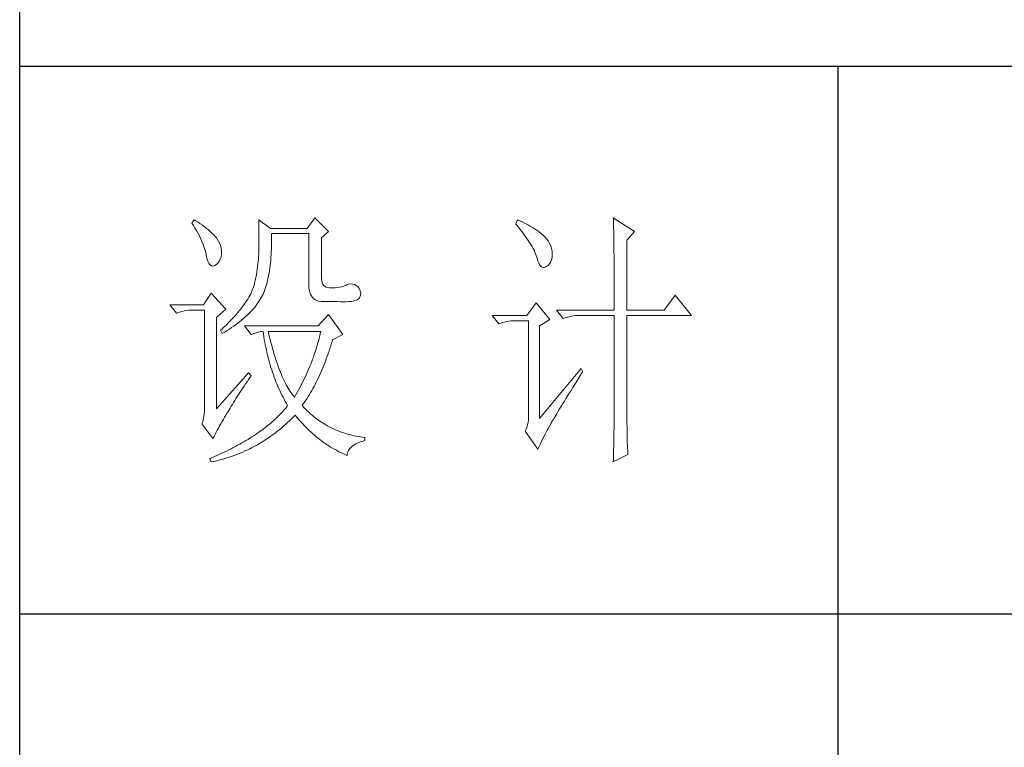
# Model space of a CAD drawing. Units: millimetres. Extents: x 2964 to 5795, y -2115 to 2230.
# Drawn here: x 5510 to 5645, y -1351 to -1251 of the extents above; entities that cross this region are included whole.
import ezdxf

# ---------------------------------------------------------------- set-up
doc = ezdxf.new("R2010")
doc.units = ezdxf.units.MM
doc.layers.add('轮廓线', color=7, linetype='Continuous', lineweight=25)

# ---------------------------------------------------------------- blocks, each defined once
blk = doc.blocks.new('A3')
for p, q in [((3400.05, -1395), (3400.05, 1395)), ((3750, -279.77), (3400.05, -279.77)), ((3550.01, -279.77), (3550.01, -781.03)), ((3750, -380.03), (3400.05, -380.03))]:
    blk.add_line(p, q)
at = {"layer": '轮廓线', "color": 7, "lineweight": 0}
for p, q in [((3432.05, -307.83), (3431.59, -308.42)), ((3431.59, -308.42), (3431.88, -308.88)), ((3432.31, -308), (3432.05, -307.83)), ((3432.74, -308.27), (3432.31, -308)), ((3433.14, -308.54), (3432.74, -308.27)), ((3433.52, -308.81), (3433.14, -308.54)), ((3443.87, -307.83), (3443.87, -313.28)), ((3446.04, -309.39), (3443.87, -307.83)), ((3454.13, -307.44), (3452.73, -309.39)), ((3456.62, -309.97), (3454.13, -307.44)), ((3491.29, -307.83), (3490.98, -308.61)), ((3491.7, -308.02), (3491.29, -307.83)), ((3492.13, -308.21), (3491.7, -308.02)), ((3492.54, -308.42), (3492.13, -308.21)), ((3492.93, -308.62), (3492.54, -308.42)), ((3508.85, -307.44), (3508.86, -307.67)), ((3512.74, -309.97), (3508.85, -307.44)), ((3508.86, -307.67), (3508.87, -307.92)), ((3508.87, -307.92), (3508.88, -308.18)), ((3508.88, -308.18), (3508.89, -308.45)), ((3508.89, -308.45), (3508.9, -308.74)), ((3431.88, -308.88), (3432.17, -309.34)), ((3432.17, -309.34), (3432.43, -309.79)), ((3432.43, -309.79), (3432.68, -310.23)), ((3432.68, -310.23), (3432.91, -310.66)), ((3433.89, -309.08), (3433.52, -308.81)), ((3434.23, -309.35), (3433.89, -309.08)), ((3434.56, -309.61), (3434.23, -309.35)), ((3434.86, -309.87), (3434.56, -309.61)), ((3435.15, -310.13), (3434.86, -309.87)), ((3435.41, -310.38), (3435.15, -310.13)), ((3435.66, -310.64), (3435.41, -310.38)), ((3452.73, -309.39), (3446.04, -309.39)), ((3446.21, -310.84), (3446.2, -310.36)), ((3446.2, -310.36), (3453.04, -310.36)), ((3453.04, -310.36), (3453.04, -319.69)), ((3455.37, -311.14), (3456.62, -309.97)), ((3490.98, -308.61), (3491.36, -309.07)), ((3491.36, -309.07), (3491.72, -309.52)), ((3491.72, -309.52), (3492.07, -309.96)), ((3492.07, -309.96), (3492.39, -310.39)), ((3492.39, -310.39), (3492.7, -310.81)), ((3493.32, -308.82), (3492.93, -308.62)), ((3493.68, -309.03), (3493.32, -308.82)), ((3494.04, -309.24), (3493.68, -309.03)), ((3494.38, -309.45), (3494.04, -309.24)), ((3494.7, -309.66), (3494.38, -309.45)), ((3495.01, -309.87), (3494.7, -309.66)), ((3495.31, -310.09), (3495.01, -309.87)), ((3495.59, -310.31), (3495.31, -310.09)), ((3495.85, -310.53), (3495.59, -310.31)), ((3508.9, -308.74), (3508.91, -309.05)), ((3508.91, -309.05), (3508.91, -309.36)), ((3508.91, -309.36), (3508.92, -309.7)), ((3508.92, -309.7), (3508.92, -310.05)), ((3508.92, -310.05), (3508.93, -310.41)), ((3511.34, -311.53), (3512.74, -309.97)), ((3432.91, -310.66), (3433.13, -311.08)), ((3433.13, -311.08), (3433.32, -311.5)), ((3433.32, -311.5), (3433.5, -311.91)), ((3433.5, -311.91), (3433.66, -312.32)), ((3435.89, -310.89), (3435.66, -310.64)), ((3436.09, -311.14), (3435.89, -310.89)), ((3436.18, -311.27), (3436.09, -311.14)), ((3436.44, -311.69), (3436.18, -311.27)), ((3436.66, -312.12), (3436.44, -311.69)), ((3436.82, -312.54), (3436.66, -312.12)), ((3446.2, -312.58), (3446.21, -312.01)), ((3446.21, -311.43), (3446.21, -310.84)), ((3446.21, -312.01), (3446.21, -311.43)), ((3455.37, -318.52), (3455.37, -311.14)), ((3492.7, -310.81), (3492.99, -311.22)), ((3492.99, -311.22), (3493.26, -311.61)), ((3493.26, -311.61), (3493.51, -311.99)), ((3493.51, -311.99), (3493.74, -312.37)), ((3496.11, -310.75), (3495.85, -310.53)), ((3496.28, -310.93), (3496.11, -310.75)), ((3496.6, -311.3), (3496.28, -310.93)), ((3496.89, -311.68), (3496.6, -311.3)), ((3497.12, -312.06), (3496.89, -311.68)), ((3497.32, -312.45), (3497.12, -312.06)), ((3508.93, -310.41), (3508.94, -310.79)), ((3508.94, -310.79), (3508.94, -311.18)), ((3508.94, -311.18), (3508.95, -311.59)), ((3508.95, -311.59), (3508.96, -312.02)), ((3508.96, -312.02), (3508.96, -312.45)), ((3511.34, -324.36), (3511.34, -311.53)), ((3433.66, -312.32), (3433.81, -312.71)), ((3433.81, -312.71), (3433.94, -313.1)), ((3433.94, -313.1), (3434.05, -313.47)), ((3434.05, -313.47), (3434.14, -313.84)), ((3434.14, -313.84), (3434.22, -314.21)), ((3436.95, -312.97), (3436.82, -312.54)), ((3437.02, -313.4), (3436.95, -312.97)), ((3437.05, -313.82), (3437.02, -313.4)), ((3437.03, -314.25), (3437.05, -313.82)), ((3443.86, -313.7), (3443.85, -314.12)), ((3443.87, -313.28), (3443.86, -313.7)), ((3446.14, -314.2), (3446.16, -313.67)), ((3446.16, -313.67), (3446.19, -313.13)), ((3446.19, -313.13), (3446.2, -312.58)), ((3493.74, -312.37), (3493.95, -312.73)), ((3493.95, -312.73), (3494.14, -313.08)), ((3494.14, -313.08), (3494.31, -313.41)), ((3494.31, -313.41), (3494.47, -313.74)), ((3494.47, -313.74), (3494.6, -314.06)), ((3497.47, -312.84), (3497.32, -312.45)), ((3497.58, -313.24), (3497.47, -312.84)), ((3497.64, -313.64), (3497.58, -313.24)), ((3497.66, -314.05), (3497.64, -313.64)), ((3508.96, -312.45), (3508.96, -312.91)), ((3508.96, -312.91), (3508.97, -313.37)), ((3508.97, -313.37), (3508.97, -313.86)), ((3508.97, -313.86), (3508.98, -314.36)), ((3434.22, -314.21), (3434.23, -314.25)), ((3434.23, -314.25), (3434.36, -314.87)), ((3434.36, -314.87), (3434.52, -315.37)), ((3434.52, -315.37), (3434.7, -315.77)), ((3434.7, -315.77), (3434.9, -316.06)), ((3436.1, -316.02), (3436.37, -315.77)), ((3436.37, -315.77), (3436.6, -315.45)), ((3436.6, -315.45), (3436.79, -315.05)), ((3436.79, -315.05), (3436.95, -314.58)), ((3436.95, -314.58), (3437.03, -314.25)), ((3443.75, -315.47), (3443.7, -315.93)), ((3443.8, -315.01), (3443.75, -315.47)), ((3443.83, -314.56), (3443.8, -315.01)), ((3443.85, -314.12), (3443.83, -314.56)), ((3445.96, -316.21), (3446.01, -315.73)), ((3446.01, -315.73), (3446.06, -315.23)), ((3446.06, -315.23), (3446.1, -314.72)), ((3446.1, -314.72), (3446.14, -314.2)), ((3494.6, -314.06), (3494.72, -314.36)), ((3494.72, -314.36), (3494.81, -314.66)), ((3494.81, -314.66), (3494.86, -314.83)), ((3494.86, -314.83), (3495.04, -315.41)), ((3495.04, -315.41), (3495.23, -315.87)), ((3497.15, -315.9), (3497.36, -315.57)), ((3497.36, -315.57), (3497.51, -315.18)), ((3497.51, -315.18), (3497.61, -314.73)), ((3497.61, -314.73), (3497.66, -314.23)), ((3497.66, -314.23), (3497.66, -314.05)), ((3508.98, -314.36), (3508.98, -314.87)), ((3508.98, -314.87), (3508.99, -315.4)), ((3508.99, -315.4), (3508.99, -315.94)), ((3434.9, -316.06), (3435.12, -316.23)), ((3435.12, -316.23), (3435.37, -316.3)), ((3435.37, -316.3), (3435.63, -316.26)), ((3435.63, -316.26), (3435.78, -316.19)), ((3435.78, -316.19), (3436.1, -316.02)), ((3443.5, -317.38), (3443.42, -317.88)), ((3443.58, -316.89), (3443.5, -317.38)), ((3443.64, -316.4), (3443.58, -316.89)), ((3443.7, -315.93), (3443.64, -316.4)), ((3445.67, -318.03), (3445.75, -317.59)), ((3445.75, -317.59), (3445.83, -317.14)), ((3445.83, -317.14), (3445.89, -316.68)), ((3445.89, -316.68), (3445.96, -316.21)), ((3495.23, -315.87), (3495.45, -316.22)), ((3495.45, -316.22), (3495.68, -316.45)), ((3495.68, -316.45), (3495.92, -316.56)), ((3495.92, -316.56), (3496.18, -316.57)), ((3496.18, -316.57), (3496.46, -316.46)), ((3496.46, -316.46), (3496.57, -316.39)), ((3496.57, -316.39), (3496.89, -316.17)), ((3496.89, -316.17), (3497.15, -315.9)), ((3508.99, -315.94), (3508.99, -316.5)), ((3508.99, -316.5), (3509, -317.07)), ((3509, -317.07), (3509, -317.66)), ((3443.22, -318.91), (3443.1, -319.44)), ((3443.32, -318.39), (3443.22, -318.91)), ((3443.42, -317.88), (3443.32, -318.39)), ((3445.28, -319.66), (3445.39, -319.27)), ((3445.39, -319.27), (3445.49, -318.87)), ((3445.49, -318.87), (3445.58, -318.46)), ((3445.58, -318.46), (3445.67, -318.03)), ((3455.4, -318.95), (3455.37, -318.52)), ((3455.48, -319.34), (3455.4, -318.95)), ((3455.63, -319.67), (3455.48, -319.34)), ((3509, -317.66), (3509, -318.26)), ((3509, -318.26), (3509, -318.88)), ((3509, -318.88), (3509.01, -319.51)), ((3442.53, -321.05), (3442.38, -321.37)), ((3442.67, -320.73), (3442.53, -321.05)), ((3442.8, -320.42), (3442.67, -320.73)), ((3442.91, -320.1), (3442.8, -320.42)), ((3443.01, -319.8), (3442.91, -320.1)), ((3443.09, -319.5), (3443.01, -319.8)), ((3443.1, -319.44), (3443.09, -319.5)), ((3444.65, -321.44), (3444.78, -321.11)), ((3444.78, -321.11), (3444.92, -320.77)), ((3444.92, -320.77), (3445.05, -320.41)), ((3445.05, -320.41), (3445.17, -320.04)), ((3445.17, -320.04), (3445.28, -319.66)), ((3453.04, -319.69), (3453.06, -320.19)), ((3453.06, -320.19), (3453.11, -320.64)), ((3453.11, -320.64), (3453.2, -321.06)), ((3453.2, -321.06), (3453.33, -321.42)), ((3455.83, -319.93), (3455.63, -319.67)), ((3456.09, -320.12), (3455.83, -319.93)), ((3456.41, -320.24), (3456.09, -320.12)), ((3456.8, -320.29), (3456.41, -320.24)), ((3457.24, -320.27), (3456.8, -320.29)), ((3457.44, -320.27), (3457.24, -320.27)), ((3457.88, -320.25), (3457.44, -320.27)), ((3458.29, -320.21), (3457.88, -320.25)), ((3458.69, -320.15), (3458.29, -320.21)), ((3459.06, -320.07), (3458.69, -320.15)), ((3459.41, -319.96), (3459.06, -320.07)), ((3459.73, -319.84), (3459.41, -319.96)), ((3460.04, -319.69), (3459.73, -319.84)), ((3460.28, -319.62), (3460.04, -319.69)), ((3460.66, -319.57), (3460.28, -319.62)), ((3461.02, -319.58), (3460.66, -319.57)), ((3461.38, -319.68), (3461.02, -319.58)), ((3461.72, -319.84), (3461.38, -319.68)), ((3462.06, -320.08), (3461.72, -319.84)), ((3462.29, -320.42), (3462.06, -320.08)), ((3462.47, -320.82), (3462.29, -320.42)), ((3462.54, -321.22), (3462.47, -320.82)), ((3462.51, -321.62), (3462.54, -321.22)), ((3509.01, -319.51), (3509.01, -320.16)), ((3509.01, -320.16), (3509.01, -320.82)), ((3509.01, -320.82), (3509.01, -322.19)), ((3435.16, -321.25), (3433.76, -323.39)), ((3437.8, -324.16), (3435.16, -321.25)), ((3441.39, -323.03), (3441.15, -323.37)), ((3441.62, -322.69), (3441.39, -323.03)), ((3441.83, -322.35), (3441.62, -322.69)), ((3442.02, -322.02), (3441.83, -322.35)), ((3442.21, -321.69), (3442.02, -322.02)), ((3442.38, -321.37), (3442.21, -321.69)), ((3443.52, -323.29), (3443.74, -322.99)), ((3443.74, -322.99), (3443.94, -322.69)), ((3443.94, -322.69), (3444.13, -322.38)), ((3444.13, -322.38), (3444.31, -322.08)), ((3444.31, -322.08), (3444.48, -321.77)), ((3444.48, -321.77), (3444.64, -321.46)), ((3444.64, -321.46), (3444.65, -321.44)), ((3453.33, -321.42), (3453.5, -321.75)), ((3453.5, -321.75), (3453.7, -322.03)), ((3453.7, -322.03), (3453.94, -322.27)), ((3453.94, -322.27), (3454.22, -322.46)), ((3454.22, -322.46), (3454.53, -322.61)), ((3454.53, -322.61), (3454.88, -322.72)), ((3454.88, -322.72), (3455.27, -322.78)), ((3455.27, -322.78), (3455.68, -322.8)), ((3455.68, -322.8), (3458.17, -322.8)), ((3458.17, -322.8), (3458.79, -322.83)), ((3458.79, -322.83), (3459.36, -322.84)), ((3459.36, -322.84), (3459.87, -322.83)), ((3459.87, -322.83), (3460.35, -322.8)), ((3460.35, -322.8), (3460.77, -322.76)), ((3460.77, -322.76), (3461.15, -322.7)), ((3461.15, -322.7), (3461.47, -322.62)), ((3461.47, -322.62), (3461.75, -322.52)), ((3461.75, -322.52), (3461.98, -322.41)), ((3461.98, -322.41), (3462.17, -322.28)), ((3462.17, -322.28), (3462.3, -322.13)), ((3462.3, -322.13), (3462.37, -322.02)), ((3462.37, -322.02), (3462.51, -321.62)), ((3494.71, -323), (3493, -325.33)), ((3497.19, -326.11), (3494.71, -323)), ((3509.01, -322.19), (3509.01, -322.9)), ((3509.01, -322.9), (3509.01, -324.36)), ((3520.21, -321.64), (3518.18, -324.36)), ((3523.16, -325.33), (3520.21, -321.64)), ((3433.76, -323.39), (3427.54, -323.39)), ((3427.54, -323.39), (3428.79, -324.94)), ((3428.79, -324.94), (3429.13, -324.81)), ((3429.13, -324.81), (3429.49, -324.69)), ((3429.49, -324.69), (3429.85, -324.59)), ((3429.85, -324.59), (3430.22, -324.51)), ((3430.22, -324.51), (3430.61, -324.45)), ((3430.61, -324.45), (3431, -324.4)), ((3431, -324.4), (3431.4, -324.37)), ((3431.4, -324.37), (3431.81, -324.36)), ((3431.81, -324.36), (3433.92, -324.36)), ((3433.92, -324.36), (3433.92, -342.44)), ((3436.09, -325.72), (3437.8, -324.16)), ((3440.04, -324.79), (3439.73, -325.15)), ((3440.34, -324.43), (3440.04, -324.79)), ((3440.62, -324.07), (3440.34, -324.43)), ((3440.89, -323.72), (3440.62, -324.07)), ((3441.15, -323.37), (3440.89, -323.72)), ((3441.99, -325.05), (3442.27, -324.76)), ((3442.27, -324.76), (3442.54, -324.47)), ((3442.54, -324.47), (3442.81, -324.18)), ((3442.81, -324.18), (3443.06, -323.88)), ((3443.06, -323.88), (3443.3, -323.59)), ((3443.3, -323.59), (3443.52, -323.29)), ((3498.44, -324.36), (3499.68, -325.91)), ((3498.44, -324.36), (3509.01, -324.36)), ((3511.34, -324.36), (3518.18, -324.36)), ((3436.09, -342.44), (3436.09, -325.72)), ((3438.33, -326.64), (3437.95, -327.03)), ((3438.7, -326.26), (3438.33, -326.64)), ((3439.06, -325.89), (3438.7, -326.26)), ((3439.4, -325.52), (3439.06, -325.89)), ((3439.73, -325.15), (3439.4, -325.52)), ((3440.02, -326.74), (3440.37, -326.47)), ((3440.37, -326.47), (3440.72, -326.19)), ((3440.72, -326.19), (3441.05, -325.9)), ((3441.05, -325.9), (3441.38, -325.62)), ((3441.38, -325.62), (3441.69, -325.34)), ((3441.69, -325.34), (3441.99, -325.05)), ((3456.62, -325.14), (3454.75, -327.27)), ((3459.26, -328.83), (3456.62, -325.14)), ((3493, -325.33), (3486.62, -325.33)), ((3486.62, -325.33), (3487.87, -326.89)), ((3488.21, -326.75), (3488.57, -326.64)), ((3488.57, -326.64), (3488.93, -326.54)), ((3488.93, -326.54), (3489.31, -326.46)), ((3489.31, -326.46), (3489.69, -326.39)), ((3489.69, -326.39), (3490.08, -326.35)), ((3490.08, -326.35), (3490.48, -326.32)), ((3490.48, -326.32), (3490.89, -326.3)), ((3490.89, -326.3), (3493.31, -326.3)), ((3493.31, -326.3), (3493.31, -344)), ((3495.33, -327.27), (3497.19, -326.11)), ((3499.68, -325.91), (3500.03, -325.78)), ((3500.03, -325.78), (3500.38, -325.67)), ((3500.38, -325.67), (3500.75, -325.57)), ((3500.75, -325.57), (3501.12, -325.48)), ((3501.12, -325.48), (3501.5, -325.42)), ((3501.5, -325.42), (3501.9, -325.37)), ((3501.9, -325.37), (3502.3, -325.34)), ((3502.3, -325.34), (3502.71, -325.33)), ((3502.71, -325.33), (3509.01, -325.33)), ((3509.01, -325.33), (3509.01, -342.96)), ((3511.34, -343.61), (3511.34, -325.33)), ((3511.34, -325.33), (3523.16, -325.33)), ((3437.14, -327.8), (3436.87, -328.05)), ((3436.87, -328.05), (3437.18, -328.64)), ((3437.55, -327.41), (3437.14, -327.8)), ((3437.18, -328.64), (3437.62, -328.37)), ((3437.95, -327.03), (3437.55, -327.41)), ((3437.62, -328.37), (3438.05, -328.11)), ((3438.05, -328.11), (3438.47, -327.84)), ((3438.47, -327.84), (3438.87, -327.57)), ((3438.87, -327.57), (3439.27, -327.29)), ((3439.27, -327.29), (3439.65, -327.02)), ((3439.65, -327.02), (3440.02, -326.74)), ((3441.22, -327.27), (3442.47, -328.83)), ((3454.75, -327.27), (3441.22, -327.27)), ((3443.36, -328.5), (3443.75, -328.38)), ((3443.75, -328.38), (3444.1, -328.3)), ((3444.1, -328.3), (3444.42, -328.26)), ((3444.42, -328.26), (3444.65, -328.25)), ((3444.65, -328.25), (3444.72, -328.75)), ((3445.65, -328.55), (3445.58, -328.25)), ((3445.58, -328.25), (3455.22, -328.25)), ((3455.22, -328.25), (3455.12, -328.67)), ((3487.87, -326.89), (3488.21, -326.75)), ((3495.33, -344.19), (3495.33, -327.27)), ((3442.47, -328.83), (3442.93, -328.65)), ((3442.93, -328.65), (3443.36, -328.5)), ((3444.72, -328.75), (3444.8, -329.24)), ((3444.8, -329.24), (3444.88, -329.73)), ((3444.88, -329.73), (3444.97, -330.22)), ((3444.97, -330.22), (3445.06, -330.7)), ((3445.79, -329.15), (3445.65, -328.55)), ((3445.94, -329.74), (3445.79, -329.15)), ((3446.09, -330.31), (3445.94, -329.74)), ((3454.82, -329.96), (3454.7, -330.38)), ((3454.93, -329.53), (3454.82, -329.96)), ((3455.03, -329.1), (3454.93, -329.53)), ((3455.12, -328.67), (3455.03, -329.1)), ((3457.21, -330.41), (3457.36, -329.91)), ((3457.36, -329.91), (3457.39, -329.8)), ((3457.39, -329.8), (3459.26, -328.83)), ((3445.06, -330.7), (3445.15, -331.18)), ((3445.15, -331.18), (3445.25, -331.66)), ((3445.25, -331.66), (3445.36, -332.13)), ((3446.24, -330.87), (3446.09, -330.31)), ((3446.39, -331.42), (3446.24, -330.87)), ((3446.54, -331.95), (3446.39, -331.42)), ((3446.69, -332.48), (3446.54, -331.95)), ((3454.32, -331.66), (3454.19, -332.09)), ((3454.46, -331.24), (3454.32, -331.66)), ((3454.58, -330.81), (3454.46, -331.24)), ((3454.7, -330.38), (3454.58, -330.81)), ((3456.58, -332.35), (3456.74, -331.88)), ((3456.74, -331.88), (3456.9, -331.39)), ((3456.9, -331.39), (3457.06, -330.9)), ((3457.06, -330.9), (3457.21, -330.41)), ((3445.36, -332.13), (3445.47, -332.59)), ((3445.47, -332.59), (3445.59, -333.06)), ((3445.59, -333.06), (3445.71, -333.52)), ((3445.71, -333.52), (3445.83, -333.97)), ((3446.85, -332.98), (3446.69, -332.48)), ((3447.01, -333.48), (3446.85, -332.98)), ((3447.17, -333.96), (3447.01, -333.48)), ((3453.58, -333.8), (3453.41, -334.23)), ((3453.74, -333.37), (3453.58, -333.8)), ((3453.89, -332.95), (3453.74, -333.37)), ((3454.04, -332.52), (3453.89, -332.95)), ((3454.19, -332.09), (3454.04, -332.52)), ((3455.9, -334.19), (3456.07, -333.74)), ((3456.07, -333.74), (3456.24, -333.28)), ((3456.24, -333.28), (3456.41, -332.82)), ((3456.41, -332.82), (3456.58, -332.35)), ((3445.83, -333.97), (3445.97, -334.42)), ((3445.97, -334.42), (3446.1, -334.87)), ((3446.1, -334.87), (3446.24, -335.31)), ((3446.24, -335.31), (3446.39, -335.75)), ((3447.33, -334.42), (3447.17, -333.96)), ((3447.5, -334.87), (3447.33, -334.42)), ((3447.67, -335.31), (3447.5, -334.87)), ((3447.84, -335.74), (3447.67, -335.31)), ((3452.87, -335.5), (3452.68, -335.93)), ((3453.06, -335.08), (3452.87, -335.5)), ((3453.24, -334.65), (3453.06, -335.08)), ((3453.41, -334.23), (3453.24, -334.65)), ((3455.17, -335.93), (3455.36, -335.5)), ((3455.36, -335.5), (3455.54, -335.07)), ((3455.54, -335.07), (3455.72, -334.63)), ((3455.72, -334.63), (3455.9, -334.19)), ((3502.95, -335.05), (3495.33, -344.19)), ((3502.92, -336.17), (3503.26, -335.64)), ((3503.26, -335.64), (3502.95, -335.05)), ((3442, -335.83), (3436.09, -342.44)), ((3441.71, -337.49), (3442, -337.08)), ((3442.47, -336.41), (3442, -335.83)), ((3442, -337.08), (3442.29, -336.67)), ((3442.29, -336.67), (3442.47, -336.41)), ((3446.39, -335.75), (3446.54, -336.19)), ((3446.54, -336.19), (3446.69, -336.62)), ((3446.69, -336.62), (3446.85, -337.04)), ((3446.85, -337.04), (3447.02, -337.47)), ((3447.02, -337.47), (3447.19, -337.89)), ((3448, -336.15), (3447.84, -335.74)), ((3448.18, -336.55), (3448, -336.15)), ((3448.35, -336.94), (3448.18, -336.55)), ((3448.53, -337.31), (3448.35, -336.94)), ((3448.71, -337.67), (3448.53, -337.31)), ((3452.08, -337.21), (3451.86, -337.64)), ((3452.29, -336.79), (3452.08, -337.21)), ((3452.49, -336.36), (3452.29, -336.79)), ((3452.68, -335.93), (3452.49, -336.36)), ((3454.4, -337.56), (3454.59, -337.16)), ((3454.59, -337.16), (3454.79, -336.76)), ((3454.79, -336.76), (3454.98, -336.35)), ((3454.98, -336.35), (3455.17, -335.93)), ((3501.79, -337.97), (3502.15, -337.39)), ((3502.15, -337.39), (3502.53, -336.79)), ((3502.53, -336.79), (3502.92, -336.17)), ((3440.39, -339.46), (3440.64, -339.07)), ((3440.64, -339.07), (3440.89, -338.69)), ((3440.89, -338.69), (3441.16, -338.29)), ((3441.16, -338.29), (3441.43, -337.89)), ((3441.43, -337.89), (3441.71, -337.49)), ((3447.19, -337.89), (3447.36, -338.3)), ((3447.36, -338.3), (3447.54, -338.71)), ((3447.54, -338.71), (3447.72, -339.11)), ((3447.72, -339.11), (3447.91, -339.52)), ((3448.89, -338.02), (3448.71, -337.67)), ((3449.07, -338.35), (3448.89, -338.02)), ((3449.25, -338.67), (3449.07, -338.35)), ((3449.44, -338.97), (3449.25, -338.67)), ((3449.63, -339.27), (3449.44, -338.97)), ((3449.82, -339.54), (3449.63, -339.27)), ((3451.18, -338.92), (3450.95, -339.35)), ((3451.42, -338.49), (3451.18, -338.92)), ((3451.64, -338.07), (3451.42, -338.49)), ((3451.86, -337.64), (3451.64, -338.07)), ((3453.36, -339.46), (3453.58, -339.1)), ((3453.58, -339.1), (3453.79, -338.72)), ((3453.79, -338.72), (3453.99, -338.34)), ((3453.99, -338.34), (3454.2, -337.96)), ((3454.2, -337.96), (3454.4, -337.56)), ((3500.78, -339.59), (3501.1, -339.07)), ((3501.1, -339.07), (3501.44, -338.53)), ((3501.44, -338.53), (3501.79, -337.97)), ((3439.23, -341.28), (3439.45, -340.92)), ((3439.45, -340.92), (3439.67, -340.57)), ((3439.67, -340.57), (3439.9, -340.2)), ((3439.9, -340.2), (3440.14, -339.83)), ((3440.14, -339.83), (3440.39, -339.46)), ((3447.91, -339.52), (3448.1, -339.91)), ((3448.1, -339.91), (3448.31, -340.31)), ((3448.31, -340.31), (3448.51, -340.7)), ((3448.51, -340.7), (3448.72, -341.09)), ((3448.72, -341.09), (3448.93, -341.47)), ((3450.01, -339.81), (3449.82, -339.54)), ((3450.2, -340.06), (3450.01, -339.81)), ((3450.4, -340.3), (3450.2, -340.06)), ((3450.46, -340.2), (3450.4, -340.3)), ((3450.71, -339.78), (3450.46, -340.2)), ((3450.95, -339.35), (3450.71, -339.78)), ((3452.26, -341.21), (3452.49, -340.87)), ((3452.49, -340.87), (3452.71, -340.53)), ((3452.71, -340.53), (3452.93, -340.18)), ((3452.93, -340.18), (3453.15, -339.83)), ((3453.15, -339.83), (3453.36, -339.46)), ((3499.62, -341.45), (3499.89, -341.02)), ((3499.89, -341.02), (3500.17, -340.56)), ((3500.17, -340.56), (3500.46, -340.08)), ((3500.46, -340.08), (3500.78, -339.59)), ((3433.92, -342.44), (3433.9, -342.96)), ((3438.1, -343.16), (3438.35, -342.76)), ((3438.35, -342.76), (3438.43, -342.63)), ((3438.43, -342.63), (3438.62, -342.3)), ((3438.62, -342.3), (3438.81, -341.97)), ((3438.81, -341.97), (3439.02, -341.63)), ((3439.02, -341.63), (3439.23, -341.28)), ((3448.32, -342.86), (3448.09, -343.11)), ((3448.54, -342.62), (3448.32, -342.86)), ((3448.75, -342.36), (3448.54, -342.62)), ((3448.95, -342.11), (3448.75, -342.36)), ((3448.93, -341.47), (3449.15, -341.85)), ((3449.15, -341.86), (3448.95, -342.11)), ((3449.15, -341.85), (3449.15, -341.86)), ((3451.8, -341.86), (3452.03, -341.54)), ((3451.85, -341.92), (3451.8, -341.86)), ((3452.14, -342.22), (3451.85, -341.92)), ((3452.03, -341.54), (3452.26, -341.21)), ((3452.42, -342.51), (3452.14, -342.22)), ((3452.72, -342.79), (3452.42, -342.51)), ((3453.01, -343.07), (3452.72, -342.79)), ((3498.67, -342.99), (3498.89, -342.64)), ((3498.89, -342.64), (3499.12, -342.26)), ((3499.12, -342.26), (3499.36, -341.87)), ((3499.36, -341.87), (3499.62, -341.45)), ((3433.7, -344.38), (3433.58, -344.81)), ((3433.79, -343.93), (3433.7, -344.38)), ((3433.86, -343.46), (3433.79, -343.93)), ((3433.9, -342.96), (3433.86, -343.46)), ((3437.14, -344.77), (3437.37, -344.37)), ((3437.37, -344.37), (3437.61, -343.97)), ((3437.61, -343.97), (3437.85, -343.57)), ((3437.85, -343.57), (3438.1, -343.16)), ((3446.61, -344.58), (3446.34, -344.81)), ((3446.87, -344.33), (3446.61, -344.58)), ((3447.13, -344.09), (3446.87, -344.33)), ((3447.38, -343.85), (3447.13, -344.09)), ((3447.63, -343.6), (3447.38, -343.85)), ((3447.86, -343.36), (3447.63, -343.6)), ((3448.09, -343.11), (3447.86, -343.36)), ((3449.15, -344.96), (3449.46, -344.68)), ((3449.46, -344.68), (3449.76, -344.39)), ((3449.76, -344.39), (3450.07, -344.09)), ((3450.07, -344.09), (3450.37, -343.79)), ((3450.37, -343.79), (3450.55, -343.61)), ((3450.55, -343.61), (3450.83, -343.95)), ((3450.83, -343.95), (3451.11, -344.28)), ((3451.11, -344.28), (3451.39, -344.61)), ((3451.39, -344.61), (3451.68, -344.93)), ((3453.31, -343.34), (3453.01, -343.07)), ((3453.62, -343.6), (3453.31, -343.34)), ((3453.92, -343.85), (3453.62, -343.6)), ((3454.23, -344.1), (3453.92, -343.85)), ((3454.55, -344.33), (3454.23, -344.1)), ((3454.87, -344.56), (3454.55, -344.33)), ((3455.19, -344.78), (3454.87, -344.56)), ((3493.29, -344.47), (3493.23, -344.94)), ((3493.31, -344), (3493.29, -344.47)), ((3497.54, -344.91), (3497.66, -344.69)), ((3497.66, -344.69), (3497.8, -344.46)), ((3497.8, -344.46), (3497.95, -344.21)), ((3497.95, -344.21), (3498.11, -343.94)), ((3498.11, -343.94), (3498.29, -343.64)), ((3498.29, -343.64), (3498.47, -343.33)), ((3498.47, -343.33), (3498.67, -342.99)), ((3509.01, -344.03), (3509, -344.42)), ((3509, -344.42), (3509, -344.84)), ((3509.01, -342.96), (3509.01, -343.3)), ((3509.01, -343.3), (3509.01, -343.66)), ((3509.01, -343.66), (3509.01, -344.03)), ((3511.35, -344.03), (3511.34, -343.61)), ((3511.35, -344.5), (3511.35, -344.03)), ((3511.35, -344.97), (3511.35, -344.5)), ((3433.58, -344.81), (3433.45, -345.16)), ((3433.45, -345.16), (3435.47, -347.88)), ((3436.06, -346.73), (3436.26, -346.35)), ((3436.26, -346.35), (3436.47, -345.96)), ((3436.47, -345.96), (3436.69, -345.56)), ((3436.69, -345.56), (3436.91, -345.17)), ((3436.91, -345.17), (3437.14, -344.77)), ((3444.27, -346.45), (3443.95, -346.68)), ((3444.59, -346.22), (3444.27, -346.45)), ((3444.9, -345.99), (3444.59, -346.22)), ((3445.2, -345.76), (3444.9, -345.99)), ((3445.49, -345.52), (3445.2, -345.76)), ((3445.78, -345.29), (3445.49, -345.52)), ((3446.07, -345.05), (3445.78, -345.29)), ((3446.34, -344.81), (3446.07, -345.05)), ((3447.26, -346.56), (3447.58, -346.3)), ((3447.58, -346.3), (3447.9, -346.05)), ((3447.9, -346.05), (3448.21, -345.78)), ((3448.21, -345.78), (3448.53, -345.51)), ((3448.53, -345.51), (3448.84, -345.24)), ((3448.84, -345.24), (3449.15, -344.96)), ((3451.68, -344.93), (3451.97, -345.25)), ((3451.97, -345.25), (3452.26, -345.56)), ((3452.26, -345.56), (3452.56, -345.86)), ((3452.56, -345.86), (3452.85, -346.16)), ((3452.85, -346.16), (3453.16, -346.44)), ((3453.16, -346.44), (3453.46, -346.73)), ((3455.52, -345), (3455.19, -344.78)), ((3455.85, -345.2), (3455.52, -345)), ((3456.18, -345.4), (3455.85, -345.2)), ((3456.52, -345.59), (3456.18, -345.4)), ((3456.87, -345.77), (3456.52, -345.59)), ((3457.21, -345.95), (3456.87, -345.77)), ((3457.56, -346.12), (3457.21, -345.95)), ((3457.92, -346.28), (3457.56, -346.12)), ((3458.28, -346.43), (3457.92, -346.28)), ((3458.64, -346.57), (3458.28, -346.43)), ((3492.82, -346.26), (3492.69, -346.52)), ((3492.99, -345.83), (3492.82, -346.26)), ((3493.13, -345.39), (3492.99, -345.83)), ((3493.23, -344.94), (3493.13, -345.39)), ((3496.54, -346.72), (3496.73, -346.36)), ((3496.73, -346.36), (3496.92, -346.02)), ((3496.92, -346.02), (3497.11, -345.7)), ((3497.11, -345.7), (3497.19, -345.55)), ((3497.19, -345.55), (3497.26, -345.42)), ((3497.26, -345.42), (3497.34, -345.27)), ((3497.34, -345.27), (3497.44, -345.1)), ((3497.44, -345.1), (3497.54, -344.91)), ((3508.98, -346.17), (3508.97, -346.64)), ((3508.99, -345.7), (3508.98, -346.17)), ((3509, -344.84), (3508.99, -345.26)), ((3508.99, -345.26), (3508.99, -345.7)), ((3511.36, -345.93), (3511.35, -344.97)), ((3511.37, -346.41), (3511.36, -345.93)), ((3511.39, -347.37), (3511.37, -346.41)), ((3435.47, -347.88), (3435.66, -347.5)), ((3435.66, -347.5), (3435.86, -347.12)), ((3435.86, -347.12), (3436.06, -346.73)), ((3441.52, -348.25), (3441.15, -348.47)), ((3441.89, -348.03), (3441.52, -348.25)), ((3442.25, -347.81), (3441.89, -348.03)), ((3442.6, -347.59), (3442.25, -347.81)), ((3442.95, -347.36), (3442.6, -347.59)), ((3443.29, -347.14), (3442.95, -347.36)), ((3443.62, -346.91), (3443.29, -347.14)), ((3443.95, -346.68), (3443.62, -346.91)), ((3444.62, -348.41), (3444.96, -348.19)), ((3444.96, -348.19), (3445.29, -347.98)), ((3445.29, -347.98), (3445.63, -347.75)), ((3445.63, -347.75), (3445.96, -347.52)), ((3445.96, -347.52), (3446.29, -347.29)), ((3446.29, -347.29), (3446.61, -347.05)), ((3446.61, -347.05), (3446.93, -346.81)), ((3446.93, -346.81), (3447.26, -346.56)), ((3453.46, -346.73), (3453.77, -347.01)), ((3453.77, -347.01), (3454.08, -347.28)), ((3454.08, -347.28), (3454.4, -347.54)), ((3454.4, -347.54), (3454.72, -347.8)), ((3454.72, -347.8), (3455.04, -348.05)), ((3455.04, -348.05), (3455.36, -348.3)), ((3455.36, -348.3), (3455.69, -348.54)), ((3459.01, -346.71), (3458.64, -346.57)), ((3459.38, -346.83), (3459.01, -346.71)), ((3459.75, -346.96), (3459.38, -346.83)), ((3460.13, -347.07), (3459.75, -346.96)), ((3460.51, -347.17), (3460.13, -347.07)), ((3460.9, -347.27), (3460.51, -347.17)), ((3461.29, -347.36), (3460.9, -347.27)), ((3461.69, -347.44), (3461.29, -347.36)), ((3462.08, -347.51), (3461.69, -347.44)), ((3462.49, -347.58), (3462.08, -347.51)), ((3462.89, -347.64), (3462.49, -347.58)), ((3463.3, -347.69), (3462.89, -347.64)), ((3463.01, -348.35), (3463.3, -348.27)), ((3463.3, -348.27), (3463.3, -347.69)), ((3492.69, -346.52), (3495.02, -349.83)), ((3495.7, -348.37), (3495.92, -347.93)), ((3495.92, -347.93), (3496.13, -347.5)), ((3496.13, -347.5), (3496.34, -347.1)), ((3496.34, -347.1), (3496.54, -346.72)), ((3508.94, -348.17), (3508.93, -348.72)), ((3508.95, -347.65), (3508.94, -348.17)), ((3508.96, -347.13), (3508.95, -347.65)), ((3508.97, -346.64), (3508.96, -347.13)), ((3511.4, -347.86), (3511.39, -347.37)), ((3511.41, -348.34), (3511.4, -347.86)), ((3438.36, -349.97), (3437.94, -350.18)), ((3438.78, -349.76), (3438.36, -349.97)), ((3439.19, -349.55), (3438.78, -349.76)), ((3439.6, -349.33), (3439.19, -349.55)), ((3439.99, -349.12), (3439.6, -349.33)), ((3440.39, -348.9), (3439.99, -349.12)), ((3440.77, -348.69), (3440.39, -348.9)), ((3441.15, -348.47), (3440.77, -348.69)), ((3440.79, -350.42), (3441.5, -350.1)), ((3441.5, -350.1), (3441.86, -349.93)), ((3441.86, -349.93), (3442.21, -349.75)), ((3442.21, -349.75), (3442.56, -349.58)), ((3442.56, -349.58), (3442.91, -349.4)), ((3442.91, -349.4), (3443.26, -349.21)), ((3443.26, -349.21), (3443.6, -349.01)), ((3443.6, -349.01), (3443.94, -348.82)), ((3443.94, -348.82), (3444.28, -348.61)), ((3444.28, -348.61), (3444.62, -348.41)), ((3455.69, -348.54), (3456.02, -348.78)), ((3456.02, -348.78), (3456.36, -349)), ((3456.36, -349), (3456.7, -349.22)), ((3456.7, -349.22), (3457.04, -349.44)), ((3457.04, -349.44), (3457.38, -349.65)), ((3457.38, -349.65), (3457.73, -349.85)), ((3457.73, -349.85), (3458.08, -350.04)), ((3458.08, -350.04), (3458.43, -350.23)), ((3460.18, -350.36), (3460.32, -350.06)), ((3460.32, -350.06), (3460.5, -349.79)), ((3460.5, -349.79), (3460.73, -349.53)), ((3460.73, -349.53), (3461, -349.29)), ((3461, -349.29), (3461.31, -349.07)), ((3461.31, -349.07), (3461.67, -348.86)), ((3461.67, -348.86), (3462.07, -348.67)), ((3462.07, -348.67), (3462.52, -348.5)), ((3462.52, -348.5), (3463.01, -348.35)), ((3495.02, -349.83), (3495.25, -349.32)), ((3495.25, -349.32), (3495.48, -348.83)), ((3495.48, -348.83), (3495.7, -348.37)), ((3508.91, -349.86), (3508.9, -350.46)), ((3508.92, -349.28), (3508.91, -349.86)), ((3508.93, -348.72), (3508.92, -349.28)), ((3511.44, -349.32), (3511.41, -348.34)), ((3511.48, -350.31), (3511.44, -349.32)), ((3435.26, -351.4), (3434.85, -351.58)), ((3434.85, -351.58), (3435.16, -352.16)), ((3435.72, -351.2), (3435.26, -351.4)), ((3436.18, -351), (3435.72, -351.2)), ((3435.94, -352), (3436.32, -351.91)), ((3436.63, -350.8), (3436.18, -351)), ((3436.32, -351.91), (3436.71, -351.81)), ((3437.07, -350.59), (3436.63, -350.8)), ((3436.71, -351.81), (3437.09, -351.71)), ((3437.51, -350.38), (3437.07, -350.59)), ((3437.09, -351.71), (3437.47, -351.6)), ((3437.47, -351.6), (3437.84, -351.49)), ((3437.94, -350.18), (3437.51, -350.38)), ((3437.84, -351.49), (3438.22, -351.37)), ((3438.22, -351.37), (3438.59, -351.25)), ((3438.59, -351.25), (3438.96, -351.12)), ((3438.96, -351.12), (3439.33, -350.99)), ((3439.33, -350.99), (3439.7, -350.85)), ((3439.7, -350.85), (3440.06, -350.71)), ((3440.06, -350.71), (3440.43, -350.57)), ((3440.43, -350.57), (3440.79, -350.42)), ((3458.43, -350.23), (3458.79, -350.42)), ((3458.79, -350.42), (3459.15, -350.59)), ((3459.15, -350.59), (3459.52, -350.76)), ((3459.52, -350.76), (3459.88, -350.93)), ((3459.88, -350.93), (3460.04, -351)), ((3460.04, -351), (3460.09, -350.67)), ((3460.09, -350.67), (3460.18, -350.36)), ((3508.85, -352.16), (3511.5, -350.8)), ((3508.87, -351.7), (3508.85, -352.16)), ((3508.88, -351.07), (3508.87, -351.7)), ((3508.9, -350.46), (3508.88, -351.07)), ((3511.5, -350.8), (3511.48, -350.31)), ((3435.16, -352.16), (3435.55, -352.08)), ((3435.55, -352.08), (3435.94, -352))]:
    blk.add_line(p, q, dxfattribs=at)

msp = doc.modelspace()

# ---------------------------------------------------------------- block references
at = {"layer": '轮廓线', "color": 0, "lineweight": -3, "xscale": 0.748800000000665, "yscale": 0.748800000000665, "zscale": 0.748800000000665}
msp.add_blockref('A3', (2964.3, -1048.23), dxfattribs=at)

doc.saveas('drawing.dxf')
